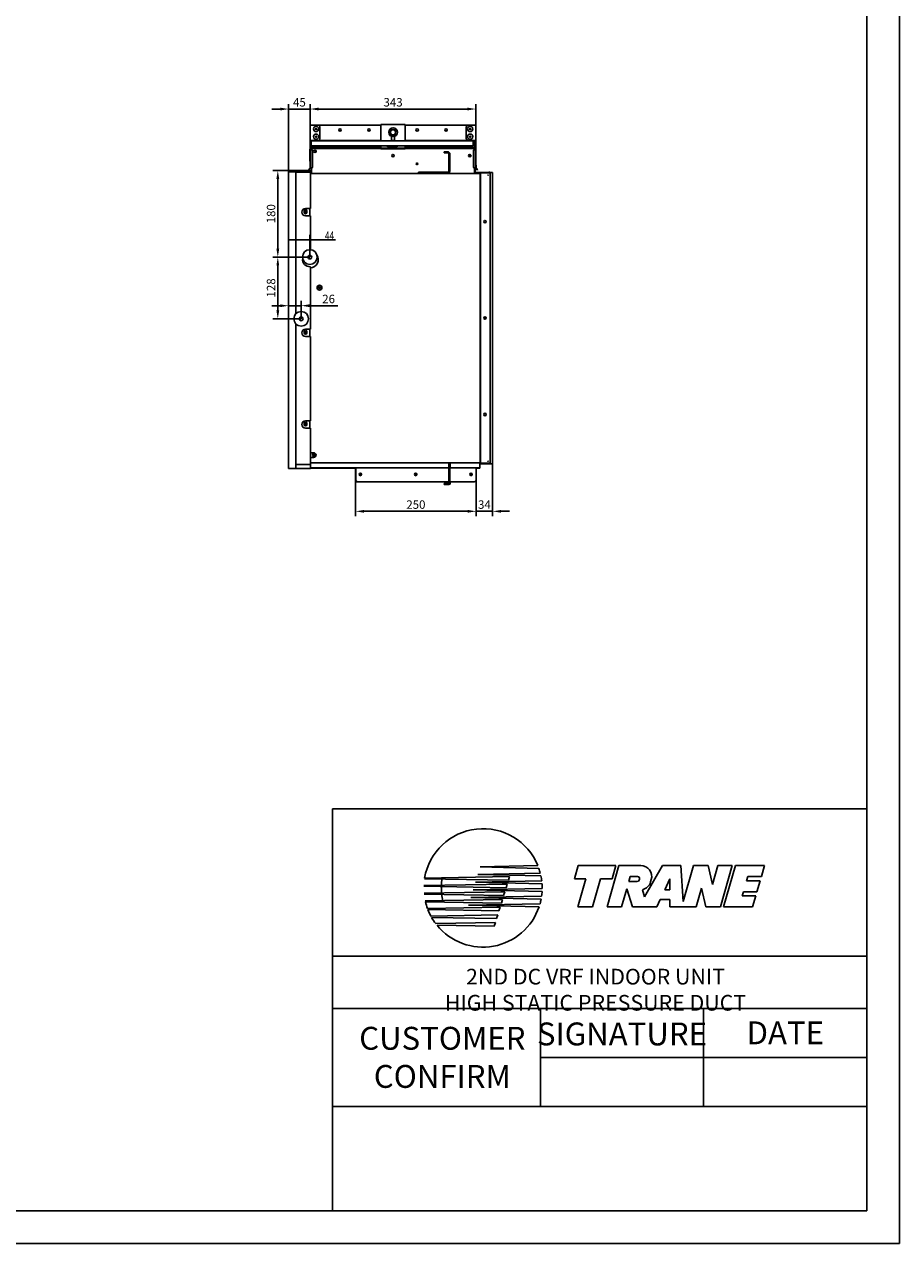
# Model space of a CAD drawing. Units: millimetres. Extents: x 7668 to 15544, y -2513 to -1171.
# Drawn here: x 10942 to 11548, y -2513 to -1670 of the extents above; entities that cross this region are included whole.
import ezdxf

# ---------------------------------------------------------------- set-up
doc = ezdxf.new("R2010")
doc.units = ezdxf.units.MM
doc.layers.get('0').update_dxf_attribs({"lineweight": 25})
doc.layers.add('1', color=7, linetype='Continuous', true_color=0xffffff)
doc.layers.add('11', color=7, linetype='Continuous', true_color=0xffffff)
doc.styles.add('kanji', font='simplex.shx', dxfattribs={"bigfont": 'bigfont'})
doc.styles.get("Standard").update_dxf_attribs({"font": 'gbeitc.shx', "width": 0.67, "height": 5})

msp = doc.modelspace()

# ---------------------------------------------------------------- linework, layer by layer
for p, q in [((11547.753, -2513.152), (11547.753, -1171.322)), ((11525.168, -1193.908), (11525.168, -2490.562)), ((11155.5, -2212.699), (11155.5, -2490.562)), ((11155.5, -2212.699), (11525.168, -2212.699)), ((11155.5, -2314.361), (11525.168, -2314.361)), ((11155.5, -2350.505), (11525.168, -2350.505)), ((11163.731, -2350.505), (11525.168, -2350.505)), ((11163.731, -2350.505), (11525.168, -2350.505)), ((11299.27, -2350.505), (11299.27, -2418.275)), ((11412.219, -2350.505), (11412.219, -2418.275)), ((11299.27, -2384.39), (11525.168, -2384.39)), ((11155.5, -2418.275), (11525.168, -2418.275)), ((11163.731, -2418.275), (11525.168, -2418.275)), ((11525.168, -2490.562), (9763.164, -2490.562)), ((9650.215, -2513.152), (11547.753, -2513.152))]:
    msp.add_line(p, q)
at = {"color": 7, "linetype": 'Continuous'}
for p, q in [((11256.004, -2257.979), (11299.256, -2256.987)), ((11256.004, -2257.979), (11299.719, -2258.979)), ((11257.59, -2252.792), (11297.561, -2251.858)), ((11257.59, -2252.792), (11298.27, -2253.739)), ((11322.853, -2261.088), (11325.499, -2251.859)), ((11325.499, -2251.859), (11351.507, -2251.859)), ((11345.425, -2280.384), (11353.605, -2251.859)), ((11348.861, -2261.088), (11351.507, -2251.859)), ((11353.605, -2251.859), (11368.753, -2251.859)), ((11383.807, -2251.859), (11371.388, -2273.37)), ((11383.807, -2251.859), (11396.391, -2251.859)), ((11396.391, -2251.859), (11398.118, -2276.557)), ((11398.118, -2276.557), (11405.2, -2251.859)), ((11405.2, -2251.859), (11415.268, -2251.859)), ((11418.261, -2264.826), (11415.268, -2251.859)), ((11418.261, -2264.826), (11421.979, -2251.859)), ((11421.979, -2251.859), (11432.047, -2251.859)), ((11423.868, -2280.384), (11432.047, -2251.859)), ((11425.965, -2280.384), (11434.144, -2251.859)), ((11434.144, -2251.859), (11454.279, -2251.859)), ((11452.114, -2259.41), (11454.279, -2251.859)), ((11218.666, -2266.147), (11275.555, -2267.14)), ((11218.684, -2265.61), (11276.33, -2264.604)), ((11219.139, -2260.941), (11277.141, -2261.954)), ((11219.22, -2260.442), (11277.916, -2259.418)), ((11254.349, -2263.393), (11300.269, -2262.354)), ((11254.349, -2263.393), (11300.465, -2264.434)), ((11275.555, -2267.14), (11276.33, -2264.604)), ((11277.141, -2261.954), (11277.916, -2259.418)), ((11322.853, -2261.088), (11330.823, -2261.088)), ((11325.29, -2280.384), (11330.823, -2261.088)), ((11335.358, -2280.384), (11340.891, -2261.088)), ((11340.891, -2261.088), (11348.861, -2261.088)), ((11360.545, -2262.765), (11361.507, -2259.41)), ((11360.545, -2262.765), (11366.312, -2262.765)), ((11361.507, -2259.41), (11366.505, -2259.41)), ((11367.603, -2261.793), (11367.795, -2261.122)), ((11375.53, -2263.169), (11376.011, -2261.491)), ((11385.299, -2268.638), (11388.82, -2261.088)), ((11388.82, -2261.088), (11388.82, -2268.638)), ((11441.876, -2262.346), (11442.718, -2259.41)), ((11451.272, -2262.346), (11441.876, -2262.346)), ((11452.114, -2259.41), (11442.718, -2259.41)), ((11449.107, -2269.897), (11451.272, -2262.346)), ((11218.822, -2270.993), (11274.675, -2270.018)), ((11218.882, -2271.594), (11273.9, -2272.554)), ((11219.64, -2276.194), (11273.072, -2275.261)), ((11251.108, -2273.993), (11300.17, -2272.9)), ((11251.108, -2273.993), (11299.806, -2275.08)), ((11252.746, -2268.636), (11300.561, -2267.565)), ((11252.746, -2268.636), (11300.488, -2269.706)), ((11272.297, -2277.797), (11273.072, -2275.261)), ((11273.9, -2272.554), (11274.675, -2270.018)), ((11355.493, -2280.384), (11359.089, -2267.842)), ((11363.043, -2280.384), (11359.089, -2267.842)), ((11371.388, -2273.37), (11369.844, -2268.473)), ((11379.822, -2280.384), (11382.17, -2275.35)), ((11382.17, -2275.35), (11388.82, -2275.35)), ((11385.299, -2268.638), (11388.82, -2268.638)), ((11388.82, -2275.35), (11388.82, -2280.384)), ((11407.089, -2280.384), (11410.807, -2267.417)), ((11413.8, -2280.384), (11410.807, -2267.417)), ((11438.869, -2272.833), (11439.711, -2269.897)), ((11448.265, -2272.833), (11438.869, -2272.833)), ((11449.107, -2269.897), (11439.711, -2269.897)), ((11446.1, -2280.384), (11448.265, -2272.833)), ((11219.8, -2276.881), (11272.297, -2277.797)), ((11221.209, -2281.495), (11271.434, -2280.618)), ((11221.516, -2282.297), (11270.659, -2283.154)), ((11249.488, -2279.293), (11299.073, -2278.191)), ((11249.488, -2279.293), (11298.398, -2280.384)), ((11270.659, -2283.154), (11271.434, -2280.618)), ((11325.29, -2280.384), (11335.358, -2280.384)), ((11345.425, -2280.384), (11355.493, -2280.384)), ((11363.043, -2280.384), (11379.822, -2280.384)), ((11388.82, -2280.384), (11407.089, -2280.384)), ((11413.8, -2280.384), (11423.868, -2280.384)), ((11425.965, -2280.384), (11446.1, -2280.384)), ((11223.579, -2286.725), (11269.814, -2285.918)), ((11224.106, -2287.67), (11269.038, -2288.455)), ((11226.931, -2291.939), (11268.193, -2291.218)), ((11267.418, -2293.755), (11268.193, -2291.218)), ((11269.038, -2288.455), (11269.814, -2285.918)), ((11227.812, -2293.063), (11267.418, -2293.755))]:
    msp.add_line(p, q, dxfattribs=at)
for centre, radius, start, end in [((11259.606, -2267.247), 40.956, 22.07111, 170.435378), ((11259.606, -2267.247), 40.956, 14.508336, 19.258027), ((11368.753, -2259.41), 7.551, 344, 90), ((11271.786, -2267.247), 40.956, 178.46085, 185.247139), ((11271.786, -2267.247), 40.956, 171.143025, 177.709134), ((11259.606, -2267.247), 40.956, 6.86145, 11.647815), ((11259.606, -2267.247), 40.956, 359.556149, 3.938326), ((11366.312, -2261.423), 1.342, 270, 344), ((11366.505, -2260.752), 1.342, 344, 90), ((11368.272, -2261.088), 7.551, 282.015261, 344), ((11271.786, -2267.247), 40.956, 186.092087, 192.617624), ((11259.606, -2267.247), 40.956, 344.502029, 348.974774), ((11259.606, -2267.247), 40.956, 352.066973, 356.558268), ((11259.606, -2267.247), 40.956, 193.604843, 200.357524), ((11259.606, -2267.247), 40.956, 201.558687, 208.397648), ((11259.606, -2267.247), 40.956, 219.075364, 341.292106), ((11259.606, -2267.247), 40.956, 209.911409, 217.076499)]:
    msp.add_arc(centre, radius, start, end, dxfattribs=at)
at = {"layer": '1', "color": 152, "linetype": 'Continuous', "lineweight": -3}
for p, q in [((11125.199, -1772.129), (11125.199, -1725.498)), ((11140.144, -1739.914), (11140.144, -1725.498)), ((11140.144, -1745.249), (11140.144, -1725.498)), ((11254.694, -1745.249), (11254.694, -1725.498)), ((11119.363, -1728.832), (11113.527, -1728.832)), ((11125.199, -1728.832), (11140.144, -1728.832)), ((11145.98, -1728.832), (11151.816, -1728.832)), ((11145.98, -1728.832), (11248.858, -1728.832)), ((11135.202, -1771.262), (11114.37, -1771.262)), ((11117.705, -1825.319), (11117.705, -1777.097)), ((11139.872, -1831.154), (11114.37, -1831.154)), ((11139.872, -1831.154), (11114.37, -1831.154)), ((11117.705, -1836.99), (11117.705, -1868.004)), ((11125.199, -1874.673), (11125.199, -1861.456)), ((11133.869, -1873.84), (11133.869, -1861.456)), ((11119.363, -1864.791), (11113.527, -1864.791)), ((11125.199, -1864.791), (11133.869, -1864.791)), ((11139.705, -1864.791), (11159.182, -1864.791)), ((11133.869, -1873.84), (11114.37, -1873.84)), ((11171.487, -1980.086), (11171.487, -2010.263)), ((11254.928, -1980.272), (11254.928, -2010.263)), ((11266.266, -1974.026), (11266.266, -2010.263)), ((11254.928, -1986.356), (11254.928, -2010.263)), ((11249.092, -2006.928), (11177.322, -2006.928)), ((11249.092, -2006.928), (11243.256, -2006.928)), ((11254.928, -2006.928), (11266.266, -2006.928)), ((11272.102, -2006.928), (11277.938, -2006.928))]:
    msp.add_line(p, q, dxfattribs=at)
at = {"layer": '1', "color": 0, "linetype": 'Continuous'}
for p, q in [((11140.144, -1739.914), (11140.144, -1750.585)), ((11140.878, -1739.914), (11140.144, -1739.914)), ((11145.813, -1739.914), (11140.878, -1739.914)), ((11146.814, -1740.914), (11145.813, -1739.914)), ((11145.813, -1739.914), (11189.066, -1739.914)), ((11146.814, -1749.585), (11146.814, -1740.914)), ((11189.065, -1739.573), (11205.739, -1739.573)), ((11189.065, -1740.307), (11189.065, -1739.573)), ((11189.065, -1750.919), (11189.065, -1740.307)), ((11195.402, -1744.909), (11196.402, -1743.176)), ((11196.402, -1743.176), (11198.403, -1743.176)), ((11198.403, -1743.176), (11199.403, -1744.909)), ((11205.739, -1739.573), (11205.739, -1740.307)), ((11205.739, -1739.914), (11249.025, -1739.914)), ((11205.739, -1740.307), (11205.739, -1750.919)), ((11249.025, -1739.914), (11248.025, -1740.914)), ((11248.025, -1749.585), (11248.025, -1740.914)), ((11249.025, -1739.914), (11253.961, -1739.914)), ((11254.694, -1739.914), (11253.961, -1739.914)), ((11254.694, -1739.914), (11254.694, -1750.585)), ((11140.144, -1756.588), (11140.144, -1750.585)), ((11140.878, -1750.585), (11140.144, -1750.585)), ((11140.544, -1751.586), (11140.544, -1750.585)), ((11140.544, -1751.586), (11140.544, -1754.92)), ((11140.844, -1754.253), (11140.844, -1750.919)), ((11140.844, -1750.919), (11252.893, -1750.919)), ((11140.878, -1750.585), (11145.813, -1750.585)), ((11145.813, -1750.585), (11146.814, -1749.585)), ((11189.067, -1750.585), (11145.813, -1750.585)), ((11196.402, -1746.641), (11195.402, -1744.909)), ((11198.403, -1746.641), (11196.402, -1746.641)), ((11196.402, -1750.918), (11196.402, -1747.738)), ((11198.402, -1750.585), (11196.403, -1750.585)), ((11199.403, -1744.909), (11198.403, -1746.641)), ((11198.403, -1747.738), (11198.403, -1750.918)), ((11199.019, -1745.574), (11199.304, -1745.692)), ((11199.402, -1744.907), (11199.461, -1744.907)), ((11249.024, -1750.585), (11205.738, -1750.585)), ((11248.025, -1749.585), (11249.025, -1750.585)), ((11253.961, -1750.585), (11249.025, -1750.585)), ((11253.627, -1750.919), (11252.893, -1750.919)), ((11252.893, -1754.253), (11252.893, -1750.919)), ((11253.627, -1751.252), (11252.893, -1751.252)), ((11253.961, -1750.585), (11254.694, -1750.585)), ((11253.961, -1754.92), (11253.961, -1751.586)), ((11254.294, -1751.581), (11254.294, -1750.585)), ((11254.294, -1754.92), (11254.294, -1751.586)), ((11254.694, -1756.588), (11254.694, -1750.585)), ((11139.844, -1763.924), (11139.844, -1756.588)), ((11139.844, -1756.588), (11140.144, -1756.588)), ((11140.044, -1756.788), (11140.044, -1763.924)), ((11140.144, -1756.788), (11140.044, -1756.788)), ((11140.144, -1760.189), (11140.044, -1760.189)), ((11140.144, -1769.927), (11140.144, -1756.588)), ((11140.144, -1756.588), (11140.359, -1756.588)), ((11140.816, -1756.588), (11140.359, -1756.588)), ((11140.544, -1756.588), (11140.544, -1754.92)), ((11141.375, -1756.588), (11140.546, -1756.588)), ((11141.523, -1757.589), (11140.816, -1756.588)), ((11140.816, -1756.588), (11141.099, -1756.588)), ((11140.844, -1754.253), (11193.535, -1754.253)), ((11140.878, -1754.253), (11140.878, -1754.92)), ((11141.099, -1756.588), (11141.806, -1757.589)), ((11141.211, -1755.254), (11142.879, -1755.254)), ((11141.211, -1755.587), (11142.879, -1755.587)), ((11141.94, -1756.022), (11141.212, -1756.749)), ((11141.445, -1756.488), (11141.345, -1756.588)), ((11141.445, -1756.517), (11141.445, -1755.921)), ((11141.445, -1755.921), (11141.978, -1755.921)), ((11141.523, -1768.927), (11141.523, -1757.589)), ((11141.806, -1757.589), (11141.523, -1757.589)), ((11141.806, -1768.927), (11141.806, -1757.589)), ((11189.067, -1756.022), (11141.94, -1756.022)), ((11141.978, -1755.921), (11149.448, -1755.921)), ((11142.345, -1755.587), (11142.011, -1755.921)), ((11142.879, -1755.587), (11142.879, -1755.254)), ((11142.879, -1755.254), (11143.879, -1755.254)), ((11143.879, -1755.587), (11142.879, -1755.587)), ((11143.879, -1755.254), (11143.879, -1755.587)), ((11143.881, -1755.29), (11189.066, -1755.29)), ((11149.448, -1755.921), (11149.448, -1756.022)), ((11156.315, -1755.624), (11155.917, -1756.022)), ((11156.315, -1755.624), (11189.066, -1755.624)), ((11189.065, -1755.513), (11189.065, -1754.253)), ((11189.065, -1755.847), (11189.065, -1755.513)), ((11189.065, -1756.247), (11189.065, -1755.847)), ((11189.065, -1755.847), (11190.733, -1755.847)), ((11190.733, -1756.247), (11189.065, -1756.247)), ((11190.733, -1755.847), (11190.733, -1756.247)), ((11204.072, -1755.847), (11190.733, -1755.847)), ((11204.072, -1756.247), (11190.733, -1756.247)), ((11193.534, -1754.253), (11200.204, -1754.253)), ((11193.534, -1754.92), (11193.534, -1754.253)), ((11193.534, -1754.92), (11200.204, -1754.92)), ((11200.202, -1754.253), (11252.893, -1754.253)), ((11200.204, -1754.92), (11200.204, -1754.253)), ((11204.072, -1756.247), (11204.072, -1755.847)), ((11204.072, -1755.847), (11205.739, -1755.847)), ((11205.739, -1756.247), (11204.072, -1756.247)), ((11205.738, -1755.29), (11250.958, -1755.29)), ((11205.738, -1755.624), (11236.35, -1755.624)), ((11205.739, -1754.253), (11205.739, -1755.513)), ((11205.739, -1755.513), (11205.739, -1755.847)), ((11205.739, -1755.847), (11205.739, -1756.247)), ((11252.822, -1756.022), (11205.739, -1756.022)), ((11232.747, -1759.19), (11232.747, -1758.356)), ((11232.747, -1758.356), (11233.414, -1758.356)), ((11233.414, -1759.19), (11232.747, -1759.19)), ((11233.414, -1758.356), (11235.248, -1758.356)), ((11235.248, -1759.19), (11233.414, -1759.19)), ((11235.915, -1771.862), (11235.915, -1759.857)), ((11236.35, -1755.624), (11236.35, -1756.022)), ((11236.748, -1759.857), (11236.748, -1771.862)), ((11249.259, -1755.921), (11249.158, -1756.022)), ((11249.259, -1755.921), (11253.827, -1755.921)), ((11250.959, -1755.587), (11250.959, -1755.254)), ((11250.959, -1755.254), (11251.96, -1755.254)), ((11251.96, -1755.587), (11250.959, -1755.587)), ((11251.96, -1755.254), (11251.96, -1755.587)), ((11251.96, -1755.254), (11253.627, -1755.254)), ((11251.96, -1755.587), (11253.627, -1755.587)), ((11253.594, -1756.794), (11252.822, -1756.022)), ((11253.322, -1755.921), (11252.988, -1755.587)), ((11253.032, -1757.589), (11253.74, -1756.588)), ((11253.315, -1757.589), (11253.032, -1757.589)), ((11253.032, -1757.589), (11253.032, -1768.927)), ((11254.023, -1756.588), (11253.315, -1757.589)), ((11253.315, -1757.589), (11253.315, -1768.927)), ((11253.74, -1756.588), (11254.023, -1756.588)), ((11254.261, -1755.921), (11253.827, -1755.921)), ((11254.479, -1756.588), (11254.023, -1756.588)), ((11254.261, -1755.921), (11254.261, -1756.588)), ((11254.294, -1756.588), (11254.294, -1754.925)), ((11254.694, -1756.588), (11254.479, -1756.588)), ((11254.694, -1769.927), (11254.694, -1756.588)), ((11138.882, -1770.623), (11139.59, -1769.915)), ((11139.59, -1769.915), (11140.046, -1769.459)), ((11139.59, -1769.915), (11139.872, -1770.198)), ((11140.044, -1763.924), (11139.844, -1763.924)), ((11139.844, -1763.924), (11139.844, -1764.925)), ((11140.044, -1764.925), (11139.844, -1764.925)), ((11139.872, -1770.198), (11140.144, -1769.927)), ((11140.044, -1761.657), (11140.144, -1761.657)), ((11140.044, -1763.924), (11140.044, -1764.925)), ((11140.144, -1769.927), (11140.359, -1769.927)), ((11140.359, -1769.927), (11140.816, -1769.927)), ((11140.816, -1769.927), (11141.523, -1768.927)), ((11141.099, -1769.927), (11140.816, -1769.927)), ((11140.94, -1769.927), (11140.94, -1772.695)), ((11141.806, -1768.927), (11141.099, -1769.927)), ((11141.523, -1768.927), (11141.806, -1768.927)), ((11196.685, -1761.59), (11197.909, -1761.59)), ((11253.032, -1768.927), (11253.315, -1768.927)), ((11253.74, -1769.927), (11253.032, -1768.927)), ((11253.315, -1768.927), (11254.023, -1769.927)), ((11254.023, -1769.927), (11253.74, -1769.927)), ((11253.823, -1772.695), (11253.823, -1769.927)), ((11254.023, -1769.927), (11254.479, -1769.927)), ((11254.261, -1769.927), (11254.261, -1772.429)), ((11254.479, -1769.927), (11254.694, -1769.927)), ((11254.828, -1767.593), (11254.693, -1767.593)), ((11254.828, -1767.593), (11254.828, -1770.928)), ((11254.828, -1769.494), (11255.249, -1769.915)), ((11254.966, -1770.198), (11255.249, -1769.915)), ((11255.249, -1769.915), (11255.956, -1770.623)), ((11125.199, -1977.219), (11125.199, -1772.129)), ((11130.201, -1772.129), (11125.199, -1772.129)), ((11130.201, -1771.262), (11130.201, -1771.928)), ((11140.206, -1771.262), (11130.201, -1771.262)), ((11130.452, -1771.928), (11130.201, -1771.928)), ((11130.201, -1870.319), (11130.201, -1772.129)), ((11130.701, -1772.362), (11130.201, -1772.362)), ((11130.201, -1772.463), (11130.201, -1870.316)), ((11130.201, -1772.463), (11140.206, -1772.463)), ((11130.701, -1771.862), (11140.206, -1771.862)), ((11130.701, -1772.195), (11140.206, -1772.195)), ((11130.701, -1772.362), (11140.206, -1772.362)), ((11139.165, -1770.906), (11138.882, -1770.623)), ((11139.872, -1770.198), (11139.165, -1770.906)), ((11140.206, -1771.262), (11140.206, -1771.862)), ((11140.206, -1772.195), (11140.206, -1771.862)), ((11140.94, -1771.862), (11140.206, -1771.862)), ((11140.206, -1772.195), (11140.94, -1772.195)), ((11140.206, -1772.362), (11140.206, -1772.463)), ((11140.206, -1772.463), (11140.206, -1797.64)), ((11257.59, -1773.296), (11140.207, -1773.296)), ((11140.94, -1773.298), (11140.94, -1772.695)), ((11215.072, -1773.296), (11215.072, -1772.529)), ((11215.072, -1772.529), (11216.74, -1772.529)), ((11216.74, -1772.529), (11235.248, -1772.529)), ((11258.25, -1772.962), (11253.822, -1772.962)), ((11253.827, -1772.429), (11253.823, -1772.429)), ((11253.823, -1772.695), (11253.823, -1773.298)), ((11253.827, -1772.429), (11254.261, -1772.429)), ((11254.025, -1772.589), (11254.025, -1772.798)), ((11254.025, -1772.798), (11254.025, -1772.962)), ((11254.828, -1770.928), (11254.261, -1770.928)), ((11254.427, -1772.862), (11254.427, -1772.595)), ((11254.427, -1772.595), (11256.095, -1772.595)), ((11256.095, -1772.862), (11254.427, -1772.862)), ((11254.828, -1770.06), (11254.966, -1770.198)), ((11255.673, -1770.906), (11254.966, -1770.198)), ((11255.956, -1770.623), (11255.673, -1770.906)), ((11256.095, -1772.595), (11256.095, -1772.862)), ((11257.262, -1772.595), (11256.095, -1772.595)), ((11257.262, -1772.862), (11256.095, -1772.862)), ((11257.262, -1772.862), (11257.262, -1772.595)), ((11257.262, -1772.595), (11264.165, -1772.595)), ((11257.262, -1772.862), (11264.165, -1772.862)), ((11257.59, -1973.384), (11257.59, -1773.296)), ((11257.59, -1773.362), (11257.929, -1773.362)), ((11257.929, -1973.584), (11257.929, -1773.029)), ((11257.929, -1773.029), (11264.165, -1773.029)), ((11258.25, -1773.029), (11258.25, -1772.962)), ((11259.33, -1772.965), (11258.25, -1772.965)), ((11259.33, -1772.862), (11259.33, -1773.029)), ((11263.665, -1772.529), (11264.332, -1772.529)), ((11263.665, -1772.529), (11263.665, -1773.029)), ((11264.165, -1773.029), (11264.599, -1773.029)), ((11264.332, -1772.529), (11264.332, -1773.029)), ((11264.599, -1772.604), (11264.599, -1974.026)), ((11266.266, -1772.604), (11264.599, -1772.604)), ((11266.266, -1772.604), (11266.266, -1974.026)), ((11135.87, -1800.208), (11135.87, -1799.541)), ((11136.871, -1797.64), (11140.206, -1797.64)), ((11140.206, -1802.642), (11136.871, -1802.642)), ((11137.871, -1799.541), (11137.871, -1800.208)), ((11139.872, -1797.64), (11139.872, -1802.642)), ((11140.206, -1802.642), (11140.206, -1826.08)), ((11140.206, -1837.813), (11140.206, -1881.01)), ((11130.201, -1977.219), (11130.201, -1877.36)), ((11130.201, -1877.362), (11130.201, -1974.55)), ((11135.87, -1882.911), (11135.87, -1883.577)), ((11140.206, -1881.01), (11136.871, -1881.01)), ((11136.871, -1886.012), (11140.206, -1886.012)), ((11137.871, -1883.577), (11137.871, -1882.911)), ((11139.872, -1881.01), (11139.872, -1886.013)), ((11140.206, -1886.012), (11140.206, -1944.371)), ((11135.87, -1946.939), (11135.87, -1946.272)), ((11140.206, -1944.371), (11136.871, -1944.371)), ((11137.871, -1946.272), (11137.871, -1946.939)), ((11139.872, -1944.37), (11139.872, -1949.371)), ((11136.871, -1949.373), (11140.206, -1949.373)), ((11140.206, -1949.373), (11140.206, -1974.55)), ((11140.206, -1966.38), (11142.474, -1966.38)), ((11142.474, -1969.715), (11140.206, -1969.715)), ((11142.207, -1967.591), (11142.207, -1968.51)), ((11130.201, -1977.219), (11125.199, -1977.219)), ((11140.206, -1974.55), (11130.201, -1974.55)), ((11130.452, -1974.551), (11130.201, -1974.551)), ((11130.201, -1977.219), (11140.205, -1977.219)), ((11130.701, -1974.617), (11140.206, -1974.617)), ((11140.205, -1974.617), (11140.205, -1977.219)), ((11235.915, -1973.45), (11140.206, -1973.45)), ((11140.206, -1974.617), (11140.206, -1974.55)), ((11140.206, -1976.785), (11235.915, -1976.785)), ((11140.206, -1977.018), (11171.487, -1977.018)), ((11140.207, -1973.384), (11257.59, -1973.384)), ((11171.487, -1986.456), (11171.487, -1976.785)), ((11171.753, -1976.785), (11171.753, -1985.456)), ((11236.916, -1973.45), (11235.915, -1973.45)), ((11235.915, -1976.785), (11235.915, -1973.45)), ((11235.915, -1973.45), (11236.915, -1973.45)), ((11235.915, -1986.956), (11235.915, -1976.785)), ((11236.748, -1974.951), (11236.748, -1986.956)), ((11236.915, -1976.785), (11236.748, -1976.785)), ((11257.491, -1973.45), (11236.915, -1973.45)), ((11236.915, -1973.45), (11236.915, -1976.785)), ((11236.915, -1976.785), (11257.491, -1976.785)), ((11254.79, -1985.456), (11254.79, -1976.785)), ((11254.928, -1976.785), (11254.928, -1986.356)), ((11254.928, -1977.018), (11257.495, -1977.018)), ((11257.929, -1973.45), (11257.491, -1973.45)), ((11257.491, -1976.785), (11257.491, -1973.45)), ((11257.491, -1973.75), (11264.165, -1973.75)), ((11257.491, -1974.017), (11264.165, -1974.017)), ((11257.495, -1974.017), (11257.495, -1977.018)), ((11264.165, -1973.584), (11257.929, -1973.584)), ((11259.33, -1973.584), (11259.33, -1973.617)), ((11263.665, -1973.617), (11259.33, -1973.617)), ((11259.763, -1973.617), (11259.763, -1973.75)), ((11263.665, -1973.582), (11263.665, -1973.95)), ((11263.665, -1973.95), (11264.332, -1973.95)), ((11264.599, -1973.584), (11264.165, -1973.584)), ((11264.332, -1973.582), (11264.332, -1973.95)), ((11266.266, -1974.026), (11264.599, -1974.026)), ((11172.42, -1986.456), (11171.487, -1986.456)), ((11171.753, -1985.456), (11172.754, -1986.456)), ((11172.42, -1986.456), (11172.754, -1986.456)), ((11235.915, -1986.456), (11172.754, -1986.456)), ((11174.978, -1980.944), (11175.221, -1981.187)), ((11175.285, -1981.187), (11175.221, -1981.187)), ((11213.828, -1981.187), (11212.248, -1981.187)), ((11232.747, -1988.457), (11232.747, -1987.623)), ((11232.747, -1987.623), (11233.414, -1987.623)), ((11233.414, -1988.457), (11232.747, -1988.457)), ((11233.414, -1987.623), (11235.248, -1987.623)), ((11235.248, -1988.457), (11233.414, -1988.457)), ((11234.669, -1986.456), (11234.669, -1986.725)), ((11235.336, -1987.392), (11235.753, -1987.392)), ((11235.683, -1988.392), (11236.003, -1988.392)), ((11236.684, -1987.392), (11237.003, -1987.392)), ((11253.789, -1986.456), (11236.748, -1986.456)), ((11237.003, -1986.456), (11237.003, -1987.392)), ((11253.789, -1986.456), (11254.79, -1985.456)), ((11254.494, -1986.356), (11253.889, -1986.356)), ((11254.928, -1986.356), (11254.494, -1986.356))]:
    msp.add_line(p, q, dxfattribs=at)
at = {"layer": '1', "color": 152, "linetype": 'Continuous'}
for p, q in [((11125.199, -1819.146), (11157.677, -1819.146)), ((11139.872, -1831.154), (11139.872, -1815.811))]:
    msp.add_line(p, q, dxfattribs=at)
at = {"layer": '1', "color": 0, "linetype": 'Continuous'}
for centre, radius in [((11144.212, -1742.582), 1.823), ((11144.212, -1742.582), 0.417), ((11160.72, -1743.249), 0.834), ((11180.728, -1743.249), 0.834), ((11197.402, -1744.909), 3.001), ((11250.759, -1742.582), 1.823), ((11250.759, -1742.582), 0.417), ((11144.212, -1747.917), 1.823), ((11144.212, -1747.917), 0.417), ((11250.759, -1747.917), 1.823), ((11250.759, -1747.917), 0.417), ((11139.872, -1831.154), 5.086), ((11139.872, -1831.154), 1.334), ((11146.542, -1852.33), 1.667), ((11146.509, -1852.264), 0.55), ((11133.869, -1873.84), 5.086), ((11133.869, -1873.84), 1.334)]:
    msp.add_circle(centre, radius, dxfattribs=at)
at = {"layer": '1', "color": 0, "linetype": 'Continuous', "extrusion": (0, 0, -1)}
for centre, radius in [((-11144.212, -1742.582), 0.333), ((-11214.076, -1743.249), 0.834), ((-11234.085, -1743.249), 0.834), ((-11250.759, -1742.582), 0.333), ((-11144.212, -1747.917), 0.333), ((-11250.759, -1747.917), 0.333), ((-11143.441, -1758.022), 0.834), ((-11197.298, -1761.024), 0.834), ((-11250.488, -1761.024), 0.834), ((-11213.972, -1766.693), 0.534), ((-11136.771, -1800.041), 0.534), ((-11260.93, -1806.61), 0.834), ((-11260.93, -1873.306), 0.834), ((-11136.771, -1883.411), 0.534), ((-11136.771, -1946.772), 0.534), ((-11260.93, -1940.002), 0.834), ((-11142.474, -1968.048), 0.834), ((-11142.474, -1968.048), 0.534), ((-11174.821, -1981.454), 0.834), ((-11213.038, -1981.454), 0.834), ((-11251.255, -1981.454), 0.834), ((-11174.821, -1981.454), 0.534), ((-11251.593, -1981.354), 0.462)]:
    msp.add_circle(centre, radius, dxfattribs=at)
for centre, radius, start, end in [((-11197.402, -1742.741), 1, 49.71379, 130.286266), ((-11144.112, -1757.922), 0.534, 266.551806, 76.336747), ((-11235.248, -1759.857), 1.501, 90, 180), ((-11235.248, -1771.862), 1.501, 180, 253.147485), ((-11254.427, -1772.429), 0.434, 270, 0), ((-11254.427, -1772.429), 0.167, 270, 0), ((-11136.871, -1800.141), 2.501, 270, 90), ((-11136.871, -1799.541), 1, 0, 180), ((-11136.871, -1800.208), 1, 180, 0), ((-11139.872, -1832.822), 5.002, 266.177446, 6.673136), ((-11139.872, -1832.822), 5.836, 145.67343, 266.723434), ((-11260.492, -1873.406), 0.534, 52.284453, 270), ((-11260.492, -1873.406), 0.534, 270, 282.127547), ((-11136.871, -1946.272), 1, 0, 180), ((-11136.871, -1946.939), 1, 180, 0), ((-11142.474, -1968.048), 1.667, 90, 270), ((-11235.248, -1974.951), 1.501, 116.388252, 180), ((-11235.248, -1986.956), 1.501, 180, 270), ((-11251.357, -1980.556), 0.834, 270, 285.761267), ((-11251.357, -1980.556), 0.834, 221.315662, 270)]:
    msp.add_arc(centre, radius, start, end, dxfattribs=at)
at = {"layer": '1', "color": 0, "linetype": 'Continuous'}
for centre, radius, start, end in [((11141.211, -1751.586), 0.667, 123.367562, 180), ((11253.627, -1751.586), 0.667, 0, 90), ((11253.627, -1751.586), 0.333, 0, 90), ((11141.211, -1754.92), 0.667, 180, 270), ((11141.211, -1754.92), 0.333, 180, 270), ((11235.248, -1759.857), 0.667, 0, 90), ((11250.926, -1760.924), 0.534, 77.996261, 308.345706), ((11253.627, -1754.92), 0.667, 270, 0), ((11253.627, -1754.92), 0.333, 270, 0), ((11139.811, -1769.223), 0.333, 315, 0), ((11130.701, -1772.362), 0.5, 90, 180), ((11130.701, -1772.362), 0.167, 90, 180), ((11235.248, -1771.862), 0.667, 270, 0), ((11264.165, -1773.029), 0.434, 360, 90), ((11264.165, -1773.029), 0.167, 0, 90), ((11136.871, -1883.511), 2.501, 90, 270), ((11136.871, -1882.911), 1, 0, 180), ((11136.871, -1883.577), 1, 180, 0), ((11136.871, -1946.872), 2.501, 90, 270), ((11142.474, -1968.381), 0.834, 69.710589, 110.294909), ((11130.701, -1974.117), 0.5, 240.072123, 270), ((11264.165, -1973.584), 0.434, 270, 0), ((11264.165, -1973.584), 0.167, 270, 0), ((11174.923, -1980.556), 0.834, 228.037488, 270), ((11174.923, -1980.556), 0.834, 270, 298.985591), ((11213.14, -1980.556), 0.834, 229.230042, 270), ((11213.14, -1980.556), 0.834, 270, 310.775573), ((11235.336, -1986.725), 0.667, 180, 270), ((11235.248, -1986.956), 0.667, 270, 0), ((11236.003, -1987.392), 1, 270, 0), ((11251.593, -1981.354), 0.534, 53.364447, 333.731317)]:
    msp.add_arc(centre, radius, start, end, dxfattribs=at)
for points, knots in [([(11196.449, -1743.095), (11196.407, -1743.117), (11196.318, -1743.169), (11196.187, -1743.258), (11196.056, -1743.363), (11195.934, -1743.479), (11195.823, -1743.605), (11195.721, -1743.739), (11195.632, -1743.881), (11195.554, -1744.029), (11195.488, -1744.184), (11195.435, -1744.343), (11195.396, -1744.507), (11195.37, -1744.672), (11195.358, -1744.84), (11195.359, -1745.008), (11195.374, -1745.175), (11195.403, -1745.341), (11195.445, -1745.503), (11195.5, -1745.662), (11195.568, -1745.815), (11195.649, -1745.963), (11195.741, -1746.103), (11195.844, -1746.235), (11195.958, -1746.359), (11196.081, -1746.473), (11196.214, -1746.576), (11196.354, -1746.668), (11196.502, -1746.749), (11196.655, -1746.817), (11196.814, -1746.872), (11196.976, -1746.914), (11197.142, -1746.943), (11197.309, -1746.958), (11197.477, -1746.959), (11197.644, -1746.947), (11197.81, -1746.921), (11197.973, -1746.881), (11198.133, -1746.829), (11198.288, -1746.763), (11198.436, -1746.685), (11198.578, -1746.595), (11198.712, -1746.494), (11198.838, -1746.383), (11198.953, -1746.261), (11199.059, -1746.13), (11199.153, -1745.991), (11199.236, -1745.845), (11199.283, -1745.744), (11199.304, -1745.692)], [0, 0, 0, 0, 0.0178968, 0.0392469, 0.0605969, 0.081947, 0.1032971, 0.1246471, 0.1459972, 0.1673473, 0.1886974, 0.2100474, 0.2313975, 0.2527476, 0.2740976, 0.2954477, 0.3167978, 0.3381478, 0.3594979, 0.380848, 0.4021981, 0.4235481, 0.4448982, 0.4662483, 0.4875983, 0.5089484, 0.5302985, 0.5516485, 0.5729986, 0.5943487, 0.6156987, 0.6370488, 0.6583989, 0.679749, 0.701099, 0.7224491, 0.7437992, 0.7651492, 0.7864993, 0.8078494, 0.8291994, 0.8505495, 0.8718996, 0.8932497, 0.9145997, 0.9359498, 0.9572999, 0.9786499, 1, 1, 1, 1]), ([(11199.461, -1744.907), (11199.461, -1744.851), (11199.456, -1744.739), (11199.435, -1744.573), (11199.401, -1744.408), (11199.354, -1744.247), (11199.293, -1744.09), (11199.22, -1743.939), (11199.135, -1743.795), (11199.039, -1743.657), (11198.931, -1743.528), (11198.813, -1743.409), (11198.686, -1743.299), (11198.594, -1743.232), (11198.545, -1743.199), (11198.544, -1743.198)], [0, 0, 0, 0, 0.0830582, 0.1661164, 0.2491745, 0.3322327, 0.4152909, 0.4983491, 0.5814072, 0.6644654, 0.7475236, 0.8305818, 0.9136399, 0.9966981, 1, 1, 1, 1])]:
    msp.add_open_spline(points, degree=3, knots=knots, dxfattribs=at)
for points, weights in [([(11263.453, -1774.616), (11263.204, -1774.43), (11262.893, -1774.43)], [0.752684630876, 0.737976653187, 0.803847577293]), ([(11262.893, -1972.383), (11263.238, -1972.383), (11263.5, -1972.159)], [0.803847577293, 0.73143388884, 0.756401411186])]:
    msp.add_rational_spline(points, weights, degree=2, dxfattribs=at)
at = {"layer": '1', "color": 152, "linetype": 'Continuous'}
for points in [[(11119.363, -1727.86), (11119.363, -1729.805), (11125.199, -1728.832)], [(11145.98, -1727.86), (11145.98, -1729.805), (11140.144, -1728.832)], [(11145.98, -1727.86), (11145.98, -1729.805), (11140.144, -1728.832)], [(11248.858, -1727.86), (11248.858, -1729.805), (11254.694, -1728.832)], [(11116.733, -1777.097), (11118.678, -1777.097), (11117.705, -1771.262)], [(11125.199, -1819.146), (11131.035, -1818.378), (11131.035, -1819.915), (11125.199, -1819.146)], [(11139.872, -1819.146), (11134.036, -1819.915), (11134.036, -1818.378), (11139.872, -1819.146)], [(11116.733, -1825.319), (11118.678, -1825.319), (11117.705, -1831.154)], [(11116.733, -1836.99), (11118.678, -1836.99), (11117.705, -1831.154)], [(11116.733, -1868.004), (11118.678, -1868.004), (11117.705, -1873.84)], [(11119.363, -1863.818), (11119.363, -1865.763), (11125.199, -1864.791)], [(11139.705, -1863.818), (11139.705, -1865.763), (11133.869, -1864.791)], [(11177.322, -2005.956), (11177.322, -2007.901), (11171.487, -2006.928)], [(11249.092, -2005.956), (11249.092, -2007.901), (11254.928, -2006.928)], [(11249.092, -2005.956), (11249.092, -2007.901), (11254.928, -2006.928)], [(11272.102, -2005.956), (11272.102, -2007.901), (11266.266, -2006.928)]]:
    msp.add_solid(points, dxfattribs=at)
at = {"layer": '11', "color": 0, "linetype": 'Continuous', "extrusion": (0, 0, -1)}
for centre in [(-11136.871, -1799.807), (-11136.871, -1883.177), (-11136.871, -1946.538)]:
    msp.add_arc(centre, 1, 0, 180, dxfattribs=at)

# ---------------------------------------------------------------- texts
at = {"attachment_point": 5}
for s, insert, char_height, width in [('{\\fSimSun|b0|i0|c134|p54;\\C1;2ND DC VRF INDOOR UNIT\\PHIGH STATIC PRESSURE DUCT\\P\\C256; }', (11337.439, -2341.249), 10.8431, 289.14939), ('{\\fSimSun|b0|i0|c134|p54;DATE}', (11468.693, -2367.448), 15.81286, 81.32327), ('{\\fSimSun|b0|i0|c134|p54;CUSTOMER CONFIRM}', (11231.5, -2384.39), 15.81286, 154.41043), ('{\\fSimSun|b0|i0|c134|p54;SIGNATURE}', (11355.744, -2368.206), 15.81286, 81.32327)]:
    msp.add_mtext(s, dxfattribs=dict(at, insert=insert, char_height=char_height, width=width))
at = {"layer": '1', "color": 23, "linetype": 'Continuous', "lineweight": -3, "char_height": 5.83589, "attachment_point": 5, "style": 'kanji'}
for s, insert in [('\\A1;\\C23;45', (11132.671, -1724.164)), ('\\A1;\\C23;343', (11197.419, -1724.164)), ('\\A1;\\C23;26', (11152.846, -1860.122)), ('\\A1;\\C23;250', (11213.207, -2002.26)), ('\\A1;\\C23;34', (11260.597, -2002.26))]:
    msp.add_mtext(s, dxfattribs=dict(at, insert=insert))
at = {"layer": '1', "color": 23, "linetype": 'Continuous', "lineweight": -3, "char_height": 5.83589, "attachment_point": 5, "rotation": 90, "style": 'kanji'}
for s, insert in [('\\A1;\\C23;180', (11113.036, -1801.208)), ('\\A1;\\C23;128', (11113.036, -1852.497))]:
    msp.add_mtext(s, dxfattribs=dict(at, insert=insert))
at = {"layer": '1', "color": 23, "linetype": 'Continuous', "insert": (11150.332, -1819.28), "char_height": 5.83589, "attachment_point": 7, "line_spacing_factor": 0.903614, "style": 'kanji'}
msp.add_mtext('\\W00.714;44 ', dxfattribs=at)

doc.saveas('drawing.dxf')
